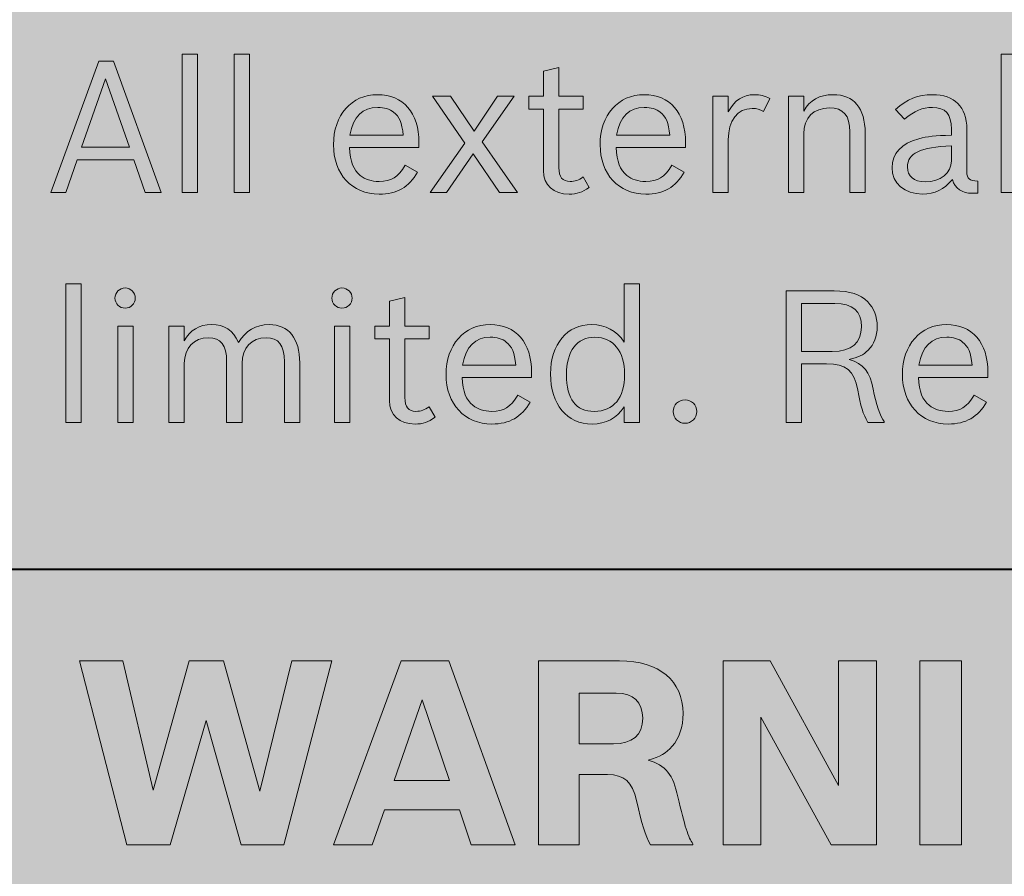
# Model space of a CAD drawing. Units: inches. Extents: x -2.8 to 7.8, y -2 to 7.
# Drawn here: x 0.2 to 0.8, y 3.5 to 4 of the extents above; entities that cross this region are included whole.
import ezdxf

# ---------------------------------------------------------------- set-up
doc = ezdxf.new("R2010")
doc.units = ezdxf.units.IN
doc.header["$MEASUREMENT"] = 0
doc.layers.add('Layer 1', color=7, linetype='Continuous')

# ---------------------------------------------------------------- blocks, each defined once
blk = doc.blocks.new('block 1920')
at = {"layer": 'Layer 1', "true_color": 0xffffff}
h = blk.add_hatch(color=7, dxfattribs=at)
h.dxf.hatch_style = 2
h.paths.add_polyline_path([(0.28419, 3.97327), (0.29338, 3.97327), (0.29338, 3.89029), (0.28419, 3.89029)])
h = blk.add_hatch(color=7, dxfattribs=at)
h.dxf.hatch_style = 2
h.paths.add_polyline_path([(0.3152, 3.97327), (0.3244, 3.97327), (0.3244, 3.89029), (0.3152, 3.89029)])
h = blk.add_hatch(color=7, dxfattribs=at)
h.dxf.hatch_style = 2
h.paths.add_polyline_path([(0.77475, 3.97327), (0.78394, 3.97327), (0.78394, 3.89029), (0.77475, 3.89029)])
h = blk.add_hatch(color=7, dxfattribs=at)
h.dxf.hatch_style = 2
h.paths.add_polyline_path([(0.21452, 3.89029), (0.20554, 3.89029), (0.23425, 3.96908), (0.24311, 3.96908), (0.27148, 3.89029), (0.26206, 3.89029), (0.25519, 3.9099), (0.22128, 3.9099)])
h.paths.add_polyline_path([(0.25254, 3.91751), (0.23823, 3.95851), (0.22394, 3.91751)])
h = blk.add_hatch(color=7, dxfattribs=at)
h.dxf.hatch_style = 2
edge = h.paths.add_edge_path()
edge.add_spline(control_points=[(0.49175, 3.94793), (0.49175, 3.94793), (0.50062, 3.94793), (0.50062, 3.94793), (0.50062, 3.94793), (0.50062, 3.96291), (0.50062, 3.96291), (0.50062, 3.96291), (0.50981, 3.96512), (0.50981, 3.96512), (0.50981, 3.96512), (0.50981, 3.94793), (0.50981, 3.94793), (0.50981, 3.94793), (0.52445, 3.94793), (0.52445, 3.94793), (0.52445, 3.94793), (0.52445, 3.94032), (0.52445, 3.94032), (0.52445, 3.94032), (0.50981, 3.94032), (0.50981, 3.94032), (0.50981, 3.94032), (0.50981, 3.90517), (0.50981, 3.90517), (0.50981, 3.89955), (0.51192, 3.8969), (0.51647, 3.8969), (0.51946, 3.8969), (0.52167, 3.89767), (0.52433, 3.89965), (0.52433, 3.89965), (0.52788, 3.89337), (0.52788, 3.89337), (0.524, 3.8904), (0.52068, 3.8893), (0.51591, 3.8893), (0.50649, 3.8893), (0.50062, 3.8947), (0.50062, 3.9034), (0.50062, 3.9034), (0.50062, 3.94032), (0.50062, 3.94032), (0.50062, 3.94032), (0.49175, 3.94032), (0.49175, 3.94032), (0.49175, 3.94032), (0.49175, 3.94793), (0.49175, 3.94793)], knot_values=[0, 0, 0, 0, 1, 1, 1, 2, 2, 2, 3, 3, 3, 4, 4, 4, 5, 5, 5, 6, 6, 6, 7, 7, 7, 8, 8, 8, 9, 9, 9, 10, 10, 10, 11, 11, 11, 12, 12, 12, 13, 13, 13, 14, 14, 14, 15, 15, 15, 16, 16, 16, 16], degree=3, periodic=1)
h = blk.add_hatch(color=7, dxfattribs=at)
h.dxf.hatch_style = 2
edge = h.paths.add_edge_path()
edge.add_spline(control_points=[(0.4251, 3.90241), (0.42, 3.89348), (0.41269, 3.8893), (0.40216, 3.8893), (0.38586, 3.8893), (0.37478, 3.90131), (0.37478, 3.91894), (0.37478, 3.93668), (0.38553, 3.94892), (0.40116, 3.94892), (0.41657, 3.94892), (0.42599, 3.93811), (0.42599, 3.92026), (0.42599, 3.92026), (0.42599, 3.91729), (0.42599, 3.91729), (0.42599, 3.91729), (0.38431, 3.91729), (0.38431, 3.91729), (0.38487, 3.90847), (0.38664, 3.90395), (0.39086, 3.90054), (0.39374, 3.89811), (0.3975, 3.8969), (0.40216, 3.8969), (0.40936, 3.8969), (0.41347, 3.89944), (0.41768, 3.9066), (0.41768, 3.9066), (0.4251, 3.90241), (0.4251, 3.90241)], knot_values=[0, 0, 0, 0, 1, 1, 1, 2, 2, 2, 3, 3, 3, 4, 4, 4, 5, 5, 5, 6, 6, 6, 7, 7, 7, 8, 8, 8, 9, 9, 9, 10, 10, 10, 10], degree=3, periodic=1)
edge = h.paths.add_edge_path()
edge.add_spline(control_points=[(0.41657, 3.92467), (0.41579, 3.93217), (0.41424, 3.9358), (0.41081, 3.93845), (0.40847, 3.94032), (0.40515, 3.94131), (0.40127, 3.94131), (0.39208, 3.94131), (0.38675, 3.93592), (0.38464, 3.92467), (0.38464, 3.92467), (0.41657, 3.92467), (0.41657, 3.92467)], knot_values=[0, 0, 0, 0, 1, 1, 1, 2, 2, 2, 3, 3, 3, 4, 4, 4, 4], degree=3, periodic=1)
h = blk.add_hatch(color=7, dxfattribs=at)
h.dxf.hatch_style = 2
h.paths.add_polyline_path([(0.45344, 3.91993), (0.43404, 3.94793), (0.44479, 3.94793), (0.45898, 3.92698), (0.47306, 3.94793), (0.48303, 3.94793), (0.46385, 3.9206), (0.48503, 3.89029), (0.47416, 3.89029), (0.45854, 3.91354), (0.44257, 3.89029), (0.43271, 3.89029)])
h = blk.add_hatch(color=7, dxfattribs=at)
h.dxf.hatch_style = 2
edge = h.paths.add_edge_path()
edge.add_spline(control_points=[(0.58483, 3.90241), (0.57973, 3.89348), (0.57241, 3.8893), (0.56188, 3.8893), (0.54559, 3.8893), (0.53451, 3.90131), (0.53451, 3.91894), (0.53451, 3.93668), (0.54525, 3.94892), (0.56089, 3.94892), (0.57629, 3.94892), (0.58571, 3.93811), (0.58571, 3.92026), (0.58571, 3.92026), (0.58571, 3.91729), (0.58571, 3.91729), (0.58571, 3.91729), (0.54403, 3.91729), (0.54403, 3.91729), (0.54459, 3.90847), (0.54637, 3.90395), (0.55058, 3.90054), (0.55346, 3.89811), (0.55722, 3.8969), (0.56188, 3.8969), (0.56909, 3.8969), (0.57319, 3.89944), (0.5774, 3.9066), (0.5774, 3.9066), (0.58483, 3.90241), (0.58483, 3.90241)], knot_values=[0, 0, 0, 0, 1, 1, 1, 2, 2, 2, 3, 3, 3, 4, 4, 4, 5, 5, 5, 6, 6, 6, 7, 7, 7, 8, 8, 8, 9, 9, 9, 10, 10, 10, 10], degree=3, periodic=1)
edge = h.paths.add_edge_path()
edge.add_spline(control_points=[(0.57629, 3.92467), (0.57551, 3.93217), (0.57396, 3.9358), (0.57053, 3.93845), (0.5682, 3.94032), (0.56487, 3.94131), (0.56099, 3.94131), (0.5518, 3.94131), (0.54648, 3.93592), (0.54437, 3.92467), (0.54437, 3.92467), (0.57629, 3.92467), (0.57629, 3.92467)], knot_values=[0, 0, 0, 0, 1, 1, 1, 2, 2, 2, 3, 3, 3, 4, 4, 4, 4], degree=3, periodic=1)
h = blk.add_hatch(color=7, dxfattribs=at)
h.dxf.hatch_style = 2
edge = h.paths.add_edge_path()
edge.add_spline(control_points=[(0.60207, 3.94793), (0.60207, 3.94793), (0.61127, 3.94793), (0.61127, 3.94793), (0.61127, 3.94793), (0.61127, 3.93867), (0.61127, 3.93867), (0.61504, 3.94561), (0.62003, 3.94892), (0.62679, 3.94892), (0.63034, 3.94892), (0.6331, 3.94826), (0.63621, 3.9466), (0.63621, 3.9466), (0.63244, 3.93889), (0.63244, 3.93889), (0.62989, 3.94021), (0.62834, 3.94065), (0.62568, 3.94065), (0.6167, 3.94065), (0.61127, 3.93349), (0.61127, 3.92192), (0.61127, 3.92192), (0.61127, 3.89029), (0.61127, 3.89029), (0.61127, 3.89029), (0.60207, 3.89029), (0.60207, 3.89029), (0.60207, 3.89029), (0.60207, 3.94793), (0.60207, 3.94793)], knot_values=[0, 0, 0, 0, 1, 1, 1, 2, 2, 2, 3, 3, 3, 4, 4, 4, 5, 5, 5, 6, 6, 6, 7, 7, 7, 8, 8, 8, 9, 9, 9, 10, 10, 10, 10], degree=3, periodic=1)
h = blk.add_hatch(color=7, dxfattribs=at)
h.dxf.hatch_style = 2
edge = h.paths.add_edge_path()
edge.add_spline(control_points=[(0.64726, 3.94793), (0.64726, 3.94793), (0.65646, 3.94793), (0.65646, 3.94793), (0.65646, 3.94793), (0.65646, 3.93911), (0.65646, 3.93911), (0.66001, 3.94561), (0.66588, 3.94892), (0.67408, 3.94892), (0.6865, 3.94892), (0.69326, 3.94087), (0.69326, 3.92599), (0.69326, 3.92599), (0.69326, 3.89029), (0.69326, 3.89029), (0.69326, 3.89029), (0.68406, 3.89029), (0.68406, 3.89029), (0.68406, 3.89029), (0.68406, 3.92665), (0.68406, 3.92665), (0.68406, 3.93657), (0.68028, 3.94098), (0.67175, 3.94098), (0.66244, 3.94098), (0.65646, 3.93492), (0.65646, 3.92555), (0.65646, 3.92555), (0.65646, 3.89029), (0.65646, 3.89029), (0.65646, 3.89029), (0.64726, 3.89029), (0.64726, 3.89029), (0.64726, 3.89029), (0.64726, 3.94793), (0.64726, 3.94793)], knot_values=[0, 0, 0, 0, 1, 1, 1, 2, 2, 2, 3, 3, 3, 4, 4, 4, 5, 5, 5, 6, 6, 6, 7, 7, 7, 8, 8, 8, 9, 9, 9, 10, 10, 10, 11, 11, 11, 12, 12, 12, 12], degree=3, periodic=1)
h = blk.add_hatch(color=7, dxfattribs=at)
h.dxf.hatch_style = 2
edge = h.paths.add_edge_path()
edge.add_spline(control_points=[(0.76071, 3.88996), (0.75949, 3.88985), (0.75838, 3.88985), (0.75749, 3.88985), (0.75129, 3.88985), (0.74729, 3.8926), (0.74552, 3.89811), (0.74042, 3.89205), (0.73488, 3.8893), (0.72768, 3.8893), (0.71693, 3.8893), (0.70939, 3.89591), (0.70939, 3.90517), (0.70939, 3.91365), (0.71504, 3.91971), (0.72535, 3.92247), (0.73078, 3.9239), (0.73499, 3.92434), (0.74497, 3.92467), (0.74497, 3.92467), (0.74497, 3.92831), (0.74497, 3.92831), (0.74497, 3.93723), (0.74142, 3.94131), (0.73355, 3.94131), (0.72746, 3.94131), (0.72291, 3.93933), (0.71693, 3.93415), (0.71693, 3.93415), (0.71149, 3.9401), (0.71149, 3.9401), (0.71848, 3.94638), (0.7248, 3.94892), (0.73355, 3.94892), (0.74685, 3.94892), (0.75417, 3.94164), (0.75417, 3.92831), (0.75417, 3.92831), (0.75417, 3.90263), (0.75417, 3.90263), (0.75417, 3.89856), (0.75572, 3.89723), (0.76071, 3.89712), (0.76071, 3.89712), (0.76071, 3.88996), (0.76071, 3.88996)], knot_values=[0, 0, 0, 0, 1, 1, 1, 2, 2, 2, 3, 3, 3, 4, 4, 4, 5, 5, 5, 6, 6, 6, 7, 7, 7, 8, 8, 8, 9, 9, 9, 10, 10, 10, 11, 11, 11, 12, 12, 12, 13, 13, 13, 14, 14, 14, 15, 15, 15, 15], degree=3, periodic=1)
edge = h.paths.add_edge_path()
edge.add_spline(control_points=[(0.74497, 3.91817), (0.72635, 3.91751), (0.71859, 3.91388), (0.71859, 3.90561), (0.71859, 3.89988), (0.72236, 3.89668), (0.72923, 3.89668), (0.73843, 3.89668), (0.74497, 3.90197), (0.74497, 3.90935), (0.74497, 3.90935), (0.74497, 3.91817), (0.74497, 3.91817)], knot_values=[0, 0, 0, 0, 1, 1, 1, 2, 2, 2, 3, 3, 3, 4, 4, 4, 4], degree=3, periodic=1)
h = blk.add_hatch(color=7, dxfattribs=at)
h.dxf.hatch_style = 2
h.paths.add_polyline_path([(0.21452, 3.83553), (0.22371, 3.83553), (0.22371, 3.75255), (0.21452, 3.75255)])
h = blk.add_hatch(color=7, dxfattribs=at)
h.dxf.hatch_style = 2
edge = h.paths.add_edge_path()
edge.add_spline(control_points=[(0.54883, 3.7618), (0.54451, 3.75508), (0.53797, 3.75156), (0.52966, 3.75156), (0.51458, 3.75156), (0.50483, 3.76335), (0.50483, 3.78164), (0.50483, 3.7995), (0.51469, 3.81117), (0.52955, 3.81117), (0.53775, 3.81117), (0.5444, 3.80754), (0.54883, 3.8007), (0.54883, 3.8007), (0.54883, 3.83553), (0.54883, 3.83553), (0.54883, 3.83553), (0.55803, 3.83553), (0.55803, 3.83553), (0.55803, 3.83553), (0.55803, 3.75255), (0.55803, 3.75255), (0.55803, 3.75255), (0.54883, 3.75255), (0.54883, 3.75255), (0.54883, 3.75255), (0.54883, 3.7618), (0.54883, 3.7618)], knot_values=[0, 0, 0, 0, 1, 1, 1, 2, 2, 2, 3, 3, 3, 4, 4, 4, 5, 5, 5, 6, 6, 6, 7, 7, 7, 8, 8, 8, 9, 9, 9, 9], degree=3, periodic=1)
edge = h.paths.add_edge_path()
edge.add_spline(control_points=[(0.51436, 3.78109), (0.51436, 3.76654), (0.5199, 3.75916), (0.53099, 3.75916), (0.54262, 3.75916), (0.54916, 3.7672), (0.54916, 3.78131), (0.54916, 3.79509), (0.5424, 3.80357), (0.53132, 3.80357), (0.52045, 3.80357), (0.51436, 3.79541), (0.51436, 3.78109)], knot_values=[0, 0, 0, 0, 1, 1, 1, 2, 2, 2, 3, 3, 3, 4, 4, 4, 4], degree=3, periodic=1)
h = blk.add_hatch(color=7, dxfattribs=at)
h.dxf.hatch_style = 2
edge = h.paths.add_edge_path()
edge.add_spline(control_points=[(0.25606, 3.82704), (0.25606, 3.82373), (0.25329, 3.82098), (0.24996, 3.82098), (0.24664, 3.82098), (0.24387, 3.82373), (0.24387, 3.82704), (0.24387, 3.83035), (0.24664, 3.83311), (0.24996, 3.83311), (0.25329, 3.83311), (0.25606, 3.83035), (0.25606, 3.82704)], knot_values=[0, 0, 0, 0, 1, 1, 1, 2, 2, 2, 3, 3, 3, 4, 4, 4, 4], degree=3, periodic=1)
h.paths.add_polyline_path([(0.24553, 3.81018), (0.25473, 3.81018), (0.25473, 3.75255), (0.24553, 3.75255)])
h = blk.add_hatch(color=7, dxfattribs=at)
h.dxf.hatch_style = 2
edge = h.paths.add_edge_path()
edge.add_spline(control_points=[(0.38599, 3.82704), (0.38599, 3.82373), (0.38322, 3.82098), (0.37989, 3.82098), (0.37657, 3.82098), (0.3738, 3.82373), (0.3738, 3.82704), (0.3738, 3.83035), (0.37657, 3.83311), (0.37989, 3.83311), (0.38322, 3.83311), (0.38599, 3.83035), (0.38599, 3.82704)], knot_values=[0, 0, 0, 0, 1, 1, 1, 2, 2, 2, 3, 3, 3, 4, 4, 4, 4], degree=3, periodic=1)
h.paths.add_polyline_path([(0.37546, 3.81018), (0.38466, 3.81018), (0.38466, 3.75255), (0.37546, 3.75255)])
h = blk.add_hatch(color=7, dxfattribs=at)
h.dxf.hatch_style = 2
edge = h.paths.add_edge_path()
edge.add_spline(control_points=[(0.64594, 3.83134), (0.64594, 3.83134), (0.67476, 3.83134), (0.67476, 3.83134), (0.68429, 3.83134), (0.69028, 3.82936), (0.69482, 3.82473), (0.69859, 3.82098), (0.70047, 3.81602), (0.70047, 3.80996), (0.70047, 3.80401), (0.6987, 3.79927), (0.69504, 3.79574), (0.69205, 3.79288), (0.68928, 3.79156), (0.68363, 3.79023), (0.69238, 3.78759), (0.69615, 3.78296), (0.69804, 3.77238), (0.69959, 3.76423), (0.70258, 3.75552), (0.70458, 3.75309), (0.70458, 3.75309), (0.70458, 3.75255), (0.70458, 3.75255), (0.70458, 3.75255), (0.69493, 3.75255), (0.69493, 3.75255), (0.69205, 3.7575), (0.6905, 3.76247), (0.68884, 3.77194), (0.68662, 3.78363), (0.68174, 3.7877), (0.67021, 3.7877), (0.67021, 3.7877), (0.65515, 3.7877), (0.65515, 3.7877), (0.65515, 3.7877), (0.65515, 3.75255), (0.65515, 3.75255), (0.65515, 3.75255), (0.64594, 3.75255), (0.64594, 3.75255), (0.64594, 3.75255), (0.64594, 3.83134), (0.64594, 3.83134)], knot_values=[0, 0, 0, 0, 1, 1, 1, 2, 2, 2, 3, 3, 3, 4, 4, 4, 5, 5, 5, 6, 6, 6, 7, 7, 7, 8, 8, 8, 9, 9, 9, 10, 10, 10, 11, 11, 11, 12, 12, 12, 13, 13, 13, 14, 14, 14, 15, 15, 15, 15], degree=3, periodic=1)
edge = h.paths.add_edge_path()
edge.add_spline(control_points=[(0.67354, 3.79509), (0.68518, 3.79509), (0.69105, 3.80004), (0.69105, 3.80985), (0.69105, 3.81932), (0.68595, 3.82373), (0.67509, 3.82373), (0.67509, 3.82373), (0.65515, 3.82373), (0.65515, 3.82373), (0.65515, 3.82373), (0.65515, 3.79509), (0.65515, 3.79509), (0.65515, 3.79509), (0.67354, 3.79509), (0.67354, 3.79509)], knot_values=[0, 0, 0, 0, 1, 1, 1, 2, 2, 2, 3, 3, 3, 4, 4, 4, 5, 5, 5, 5], degree=3, periodic=1)
h = blk.add_hatch(color=7, dxfattribs=at)
h.dxf.hatch_style = 2
edge = h.paths.add_edge_path()
edge.add_spline(control_points=[(0.39949, 3.81018), (0.39949, 3.81018), (0.40836, 3.81018), (0.40836, 3.81018), (0.40836, 3.81018), (0.40836, 3.82517), (0.40836, 3.82517), (0.40836, 3.82517), (0.41756, 3.82737), (0.41756, 3.82737), (0.41756, 3.82737), (0.41756, 3.81018), (0.41756, 3.81018), (0.41756, 3.81018), (0.43219, 3.81018), (0.43219, 3.81018), (0.43219, 3.81018), (0.43219, 3.80257), (0.43219, 3.80257), (0.43219, 3.80257), (0.41756, 3.80257), (0.41756, 3.80257), (0.41756, 3.80257), (0.41756, 3.76742), (0.41756, 3.76742), (0.41756, 3.7618), (0.41966, 3.75916), (0.42421, 3.75916), (0.4272, 3.75916), (0.42942, 3.75993), (0.43207, 3.76191), (0.43207, 3.76191), (0.43562, 3.75563), (0.43562, 3.75563), (0.43174, 3.75265), (0.42842, 3.75156), (0.42365, 3.75156), (0.41423, 3.75156), (0.40836, 3.75695), (0.40836, 3.76566), (0.40836, 3.76566), (0.40836, 3.80257), (0.40836, 3.80257), (0.40836, 3.80257), (0.39949, 3.80257), (0.39949, 3.80257), (0.39949, 3.80257), (0.39949, 3.81018), (0.39949, 3.81018)], knot_values=[0, 0, 0, 0, 1, 1, 1, 2, 2, 2, 3, 3, 3, 4, 4, 4, 5, 5, 5, 6, 6, 6, 7, 7, 7, 8, 8, 8, 9, 9, 9, 10, 10, 10, 11, 11, 11, 12, 12, 12, 13, 13, 13, 14, 14, 14, 15, 15, 15, 16, 16, 16, 16], degree=3, periodic=1)
h = blk.add_hatch(color=7, dxfattribs=at)
h.dxf.hatch_style = 2
edge = h.paths.add_edge_path()
edge.add_spline(control_points=[(0.28541, 3.80137), (0.28896, 3.80786), (0.29439, 3.81117), (0.3017, 3.81117), (0.30957, 3.81117), (0.31467, 3.80776), (0.31788, 3.80038), (0.3221, 3.80754), (0.32819, 3.81117), (0.33628, 3.81117), (0.34792, 3.81117), (0.35457, 3.8028), (0.35457, 3.78825), (0.35457, 3.78825), (0.35457, 3.75255), (0.35457, 3.75255), (0.35457, 3.75255), (0.34538, 3.75255), (0.34538, 3.75255), (0.34538, 3.75255), (0.34538, 3.78892), (0.34538, 3.78892), (0.34538, 3.79883), (0.34194, 3.80324), (0.3344, 3.80324), (0.32576, 3.80324), (0.31999, 3.79707), (0.31999, 3.78781), (0.31999, 3.78781), (0.31999, 3.75255), (0.31999, 3.75255), (0.31999, 3.75255), (0.31079, 3.75255), (0.31079, 3.75255), (0.31079, 3.75255), (0.31079, 3.78892), (0.31079, 3.78892), (0.31079, 3.79883), (0.30736, 3.80324), (0.29982, 3.80324), (0.29117, 3.80324), (0.28541, 3.79707), (0.28541, 3.78781), (0.28541, 3.78781), (0.28541, 3.75255), (0.28541, 3.75255), (0.28541, 3.75255), (0.27621, 3.75255), (0.27621, 3.75255), (0.27621, 3.75255), (0.27621, 3.81018), (0.27621, 3.81018), (0.27621, 3.81018), (0.28541, 3.81018), (0.28541, 3.81018), (0.28541, 3.81018), (0.28541, 3.80137), (0.28541, 3.80137)], knot_values=[0, 0, 0, 0, 1, 1, 1, 2, 2, 2, 3, 3, 3, 4, 4, 4, 5, 5, 5, 6, 6, 6, 7, 7, 7, 8, 8, 8, 9, 9, 9, 10, 10, 10, 11, 11, 11, 12, 12, 12, 13, 13, 13, 14, 14, 14, 15, 15, 15, 16, 16, 16, 17, 17, 17, 18, 18, 18, 19, 19, 19, 19], degree=3, periodic=1)
h = blk.add_hatch(color=7, dxfattribs=at)
h.dxf.hatch_style = 2
edge = h.paths.add_edge_path()
edge.add_spline(control_points=[(0.49257, 3.76466), (0.48747, 3.75574), (0.48015, 3.75156), (0.46963, 3.75156), (0.45333, 3.75156), (0.44225, 3.76357), (0.44225, 3.7812), (0.44225, 3.79894), (0.453, 3.81117), (0.46863, 3.81117), (0.48404, 3.81117), (0.49346, 3.80038), (0.49346, 3.78252), (0.49346, 3.78252), (0.49346, 3.77954), (0.49346, 3.77954), (0.49346, 3.77954), (0.45178, 3.77954), (0.45178, 3.77954), (0.45233, 3.77073), (0.45411, 3.76621), (0.45832, 3.76279), (0.4612, 3.76037), (0.46497, 3.75916), (0.46963, 3.75916), (0.47683, 3.75916), (0.48093, 3.76169), (0.48514, 3.76886), (0.48514, 3.76886), (0.49257, 3.76466), (0.49257, 3.76466)], knot_values=[0, 0, 0, 0, 1, 1, 1, 2, 2, 2, 3, 3, 3, 4, 4, 4, 5, 5, 5, 6, 6, 6, 7, 7, 7, 8, 8, 8, 9, 9, 9, 10, 10, 10, 10], degree=3, periodic=1)
edge = h.paths.add_edge_path()
edge.add_spline(control_points=[(0.48404, 3.78693), (0.48326, 3.79442), (0.4817, 3.79806), (0.47827, 3.8007), (0.47594, 3.80257), (0.47262, 3.80357), (0.46874, 3.80357), (0.45954, 3.80357), (0.45422, 3.79817), (0.45211, 3.78693), (0.45211, 3.78693), (0.48404, 3.78693), (0.48404, 3.78693)], knot_values=[0, 0, 0, 0, 1, 1, 1, 2, 2, 2, 3, 3, 3, 4, 4, 4, 4], degree=3, periodic=1)
h = blk.add_hatch(color=7, dxfattribs=at)
h.dxf.hatch_style = 2
edge = h.paths.add_edge_path()
edge.add_spline(control_points=[(0.76593, 3.76466), (0.76083, 3.75574), (0.75351, 3.75156), (0.74299, 3.75156), (0.72669, 3.75156), (0.71561, 3.76357), (0.71561, 3.7812), (0.71561, 3.79894), (0.72636, 3.81117), (0.74199, 3.81117), (0.75739, 3.81117), (0.76682, 3.80038), (0.76682, 3.78252), (0.76682, 3.78252), (0.76682, 3.77954), (0.76682, 3.77954), (0.76682, 3.77954), (0.72514, 3.77954), (0.72514, 3.77954), (0.72569, 3.77073), (0.72747, 3.76621), (0.73168, 3.76279), (0.73457, 3.76037), (0.73833, 3.75916), (0.74299, 3.75916), (0.75019, 3.75916), (0.75429, 3.76169), (0.7585, 3.76886), (0.7585, 3.76886), (0.76593, 3.76466), (0.76593, 3.76466)], knot_values=[0, 0, 0, 0, 1, 1, 1, 2, 2, 2, 3, 3, 3, 4, 4, 4, 5, 5, 5, 6, 6, 6, 7, 7, 7, 8, 8, 8, 9, 9, 9, 10, 10, 10, 10], degree=3, periodic=1)
edge = h.paths.add_edge_path()
edge.add_spline(control_points=[(0.75739, 3.78693), (0.75662, 3.79442), (0.75507, 3.79806), (0.75163, 3.8007), (0.7493, 3.80257), (0.74598, 3.80357), (0.7421, 3.80357), (0.7329, 3.80357), (0.72758, 3.79817), (0.72548, 3.78693), (0.72548, 3.78693), (0.75739, 3.78693), (0.75739, 3.78693)], knot_values=[0, 0, 0, 0, 1, 1, 1, 2, 2, 2, 3, 3, 3, 4, 4, 4, 4], degree=3, periodic=1)
h = blk.add_hatch(color=7, dxfattribs=at)
h.dxf.hatch_style = 2
edge = h.paths.add_edge_path()
edge.add_spline(control_points=[(0.59246, 3.75905), (0.59246, 3.75519), (0.58924, 3.752), (0.58536, 3.752), (0.58137, 3.752), (0.57827, 3.75508), (0.57827, 3.75905), (0.57827, 3.76302), (0.58137, 3.7661), (0.58536, 3.7661), (0.58924, 3.7661), (0.59246, 3.7629), (0.59246, 3.75905)], knot_values=[0, 0, 0, 0, 1, 1, 1, 2, 2, 2, 3, 3, 3, 4, 4, 4, 4], degree=3, periodic=1)
at = {"layer": 'Layer 1', "lineweight": 0}
for points in [[(0.28419, 3.97327), (0.29338, 3.97327), (0.29338, 3.89029), (0.28419, 3.89029), (0.28419, 3.97327)], [(0.3152, 3.97327), (0.3244, 3.97327), (0.3244, 3.89029), (0.3152, 3.89029), (0.3152, 3.97327)], [(0.77475, 3.97327), (0.78394, 3.97327), (0.78394, 3.89029), (0.77475, 3.89029), (0.77475, 3.97327)], [(0.21452, 3.89029), (0.20554, 3.89029), (0.23425, 3.96908), (0.24311, 3.96908), (0.27148, 3.89029), (0.26206, 3.89029), (0.25519, 3.9099), (0.22128, 3.9099), (0.21452, 3.89029)], [(0.25254, 3.91751), (0.23823, 3.95851), (0.22394, 3.91751), (0.25254, 3.91751)], [(0.45344, 3.91993), (0.43404, 3.94793), (0.44479, 3.94793), (0.45898, 3.92698), (0.47306, 3.94793), (0.48303, 3.94793), (0.46385, 3.9206), (0.48503, 3.89029), (0.47416, 3.89029), (0.45854, 3.91354), (0.44257, 3.89029), (0.43271, 3.89029), (0.45344, 3.91993)], [(0.21452, 3.83553), (0.22371, 3.83553), (0.22371, 3.75255), (0.21452, 3.75255), (0.21452, 3.83553)], [(0.24553, 3.81018), (0.25473, 3.81018), (0.25473, 3.75255), (0.24553, 3.75255), (0.24553, 3.81018)], [(0.37546, 3.81018), (0.38466, 3.81018), (0.38466, 3.75255), (0.37546, 3.75255), (0.37546, 3.81018)]]:
    blk.add_lwpolyline(points, dxfattribs=at)
for points, knots in [([(0.49175, 3.94793), (0.49175, 3.94793), (0.50062, 3.94793), (0.50062, 3.94793), (0.50062, 3.94793), (0.50062, 3.96291), (0.50062, 3.96291), (0.50062, 3.96291), (0.50981, 3.96512), (0.50981, 3.96512), (0.50981, 3.96512), (0.50981, 3.94793), (0.50981, 3.94793), (0.50981, 3.94793), (0.52445, 3.94793), (0.52445, 3.94793), (0.52445, 3.94793), (0.52445, 3.94032), (0.52445, 3.94032), (0.52445, 3.94032), (0.50981, 3.94032), (0.50981, 3.94032), (0.50981, 3.94032), (0.50981, 3.90517), (0.50981, 3.90517), (0.50981, 3.89955), (0.51192, 3.8969), (0.51647, 3.8969), (0.51946, 3.8969), (0.52167, 3.89767), (0.52433, 3.89965), (0.52433, 3.89965), (0.52788, 3.89337), (0.52788, 3.89337), (0.524, 3.8904), (0.52068, 3.8893), (0.51591, 3.8893), (0.50649, 3.8893), (0.50062, 3.8947), (0.50062, 3.9034), (0.50062, 3.9034), (0.50062, 3.94032), (0.50062, 3.94032), (0.50062, 3.94032), (0.49175, 3.94032), (0.49175, 3.94032), (0.49175, 3.94032), (0.49175, 3.94793), (0.49175, 3.94793)], [0, 0, 0, 0, 1, 1, 1, 2, 2, 2, 3, 3, 3, 4, 4, 4, 5, 5, 5, 6, 6, 6, 7, 7, 7, 8, 8, 8, 9, 9, 9, 10, 10, 10, 11, 11, 11, 12, 12, 12, 13, 13, 13, 14, 14, 14, 15, 15, 15, 16, 16, 16, 16]), ([(0.4251, 3.90241), (0.42, 3.89348), (0.41269, 3.8893), (0.40216, 3.8893), (0.38586, 3.8893), (0.37478, 3.90131), (0.37478, 3.91894), (0.37478, 3.93668), (0.38553, 3.94892), (0.40116, 3.94892), (0.41657, 3.94892), (0.42599, 3.93811), (0.42599, 3.92026), (0.42599, 3.92026), (0.42599, 3.91729), (0.42599, 3.91729), (0.42599, 3.91729), (0.38431, 3.91729), (0.38431, 3.91729), (0.38487, 3.90847), (0.38664, 3.90395), (0.39086, 3.90054), (0.39374, 3.89811), (0.3975, 3.8969), (0.40216, 3.8969), (0.40936, 3.8969), (0.41347, 3.89944), (0.41768, 3.9066), (0.41768, 3.9066), (0.4251, 3.90241), (0.4251, 3.90241)], [0, 0, 0, 0, 1, 1, 1, 2, 2, 2, 3, 3, 3, 4, 4, 4, 5, 5, 5, 6, 6, 6, 7, 7, 7, 8, 8, 8, 9, 9, 9, 10, 10, 10, 10]), ([(0.58483, 3.90241), (0.57973, 3.89348), (0.57241, 3.8893), (0.56188, 3.8893), (0.54559, 3.8893), (0.53451, 3.90131), (0.53451, 3.91894), (0.53451, 3.93668), (0.54525, 3.94892), (0.56089, 3.94892), (0.57629, 3.94892), (0.58571, 3.93811), (0.58571, 3.92026), (0.58571, 3.92026), (0.58571, 3.91729), (0.58571, 3.91729), (0.58571, 3.91729), (0.54403, 3.91729), (0.54403, 3.91729), (0.54459, 3.90847), (0.54637, 3.90395), (0.55058, 3.90054), (0.55346, 3.89811), (0.55722, 3.8969), (0.56188, 3.8969), (0.56909, 3.8969), (0.57319, 3.89944), (0.5774, 3.9066), (0.5774, 3.9066), (0.58483, 3.90241), (0.58483, 3.90241)], [0, 0, 0, 0, 1, 1, 1, 2, 2, 2, 3, 3, 3, 4, 4, 4, 5, 5, 5, 6, 6, 6, 7, 7, 7, 8, 8, 8, 9, 9, 9, 10, 10, 10, 10]), ([(0.60207, 3.94793), (0.60207, 3.94793), (0.61127, 3.94793), (0.61127, 3.94793), (0.61127, 3.94793), (0.61127, 3.93867), (0.61127, 3.93867), (0.61504, 3.94561), (0.62003, 3.94892), (0.62679, 3.94892), (0.63034, 3.94892), (0.6331, 3.94826), (0.63621, 3.9466), (0.63621, 3.9466), (0.63244, 3.93889), (0.63244, 3.93889), (0.62989, 3.94021), (0.62834, 3.94065), (0.62568, 3.94065), (0.6167, 3.94065), (0.61127, 3.93349), (0.61127, 3.92192), (0.61127, 3.92192), (0.61127, 3.89029), (0.61127, 3.89029), (0.61127, 3.89029), (0.60207, 3.89029), (0.60207, 3.89029), (0.60207, 3.89029), (0.60207, 3.94793), (0.60207, 3.94793)], [0, 0, 0, 0, 1, 1, 1, 2, 2, 2, 3, 3, 3, 4, 4, 4, 5, 5, 5, 6, 6, 6, 7, 7, 7, 8, 8, 8, 9, 9, 9, 10, 10, 10, 10]), ([(0.64726, 3.94793), (0.64726, 3.94793), (0.65646, 3.94793), (0.65646, 3.94793), (0.65646, 3.94793), (0.65646, 3.93911), (0.65646, 3.93911), (0.66001, 3.94561), (0.66588, 3.94892), (0.67408, 3.94892), (0.6865, 3.94892), (0.69326, 3.94087), (0.69326, 3.92599), (0.69326, 3.92599), (0.69326, 3.89029), (0.69326, 3.89029), (0.69326, 3.89029), (0.68406, 3.89029), (0.68406, 3.89029), (0.68406, 3.89029), (0.68406, 3.92665), (0.68406, 3.92665), (0.68406, 3.93657), (0.68028, 3.94098), (0.67175, 3.94098), (0.66244, 3.94098), (0.65646, 3.93492), (0.65646, 3.92555), (0.65646, 3.92555), (0.65646, 3.89029), (0.65646, 3.89029), (0.65646, 3.89029), (0.64726, 3.89029), (0.64726, 3.89029), (0.64726, 3.89029), (0.64726, 3.94793), (0.64726, 3.94793)], [0, 0, 0, 0, 1, 1, 1, 2, 2, 2, 3, 3, 3, 4, 4, 4, 5, 5, 5, 6, 6, 6, 7, 7, 7, 8, 8, 8, 9, 9, 9, 10, 10, 10, 11, 11, 11, 12, 12, 12, 12]), ([(0.76071, 3.88996), (0.75949, 3.88985), (0.75838, 3.88985), (0.75749, 3.88985), (0.75129, 3.88985), (0.74729, 3.8926), (0.74552, 3.89811), (0.74042, 3.89205), (0.73488, 3.8893), (0.72768, 3.8893), (0.71693, 3.8893), (0.70939, 3.89591), (0.70939, 3.90517), (0.70939, 3.91365), (0.71504, 3.91971), (0.72535, 3.92247), (0.73078, 3.9239), (0.73499, 3.92434), (0.74497, 3.92467), (0.74497, 3.92467), (0.74497, 3.92831), (0.74497, 3.92831), (0.74497, 3.93723), (0.74142, 3.94131), (0.73355, 3.94131), (0.72746, 3.94131), (0.72291, 3.93933), (0.71693, 3.93415), (0.71693, 3.93415), (0.71149, 3.9401), (0.71149, 3.9401), (0.71848, 3.94638), (0.7248, 3.94892), (0.73355, 3.94892), (0.74685, 3.94892), (0.75417, 3.94164), (0.75417, 3.92831), (0.75417, 3.92831), (0.75417, 3.90263), (0.75417, 3.90263), (0.75417, 3.89856), (0.75572, 3.89723), (0.76071, 3.89712), (0.76071, 3.89712), (0.76071, 3.88996), (0.76071, 3.88996)], [0, 0, 0, 0, 1, 1, 1, 2, 2, 2, 3, 3, 3, 4, 4, 4, 5, 5, 5, 6, 6, 6, 7, 7, 7, 8, 8, 8, 9, 9, 9, 10, 10, 10, 11, 11, 11, 12, 12, 12, 13, 13, 13, 14, 14, 14, 15, 15, 15, 15]), ([(0.41657, 3.92467), (0.41579, 3.93217), (0.41424, 3.9358), (0.41081, 3.93845), (0.40847, 3.94032), (0.40515, 3.94131), (0.40127, 3.94131), (0.39208, 3.94131), (0.38675, 3.93592), (0.38464, 3.92467), (0.38464, 3.92467), (0.41657, 3.92467), (0.41657, 3.92467)], [0, 0, 0, 0, 1, 1, 1, 2, 2, 2, 3, 3, 3, 4, 4, 4, 4]), ([(0.57629, 3.92467), (0.57551, 3.93217), (0.57396, 3.9358), (0.57053, 3.93845), (0.5682, 3.94032), (0.56487, 3.94131), (0.56099, 3.94131), (0.5518, 3.94131), (0.54648, 3.93592), (0.54437, 3.92467), (0.54437, 3.92467), (0.57629, 3.92467), (0.57629, 3.92467)], [0, 0, 0, 0, 1, 1, 1, 2, 2, 2, 3, 3, 3, 4, 4, 4, 4]), ([(0.74497, 3.91817), (0.72635, 3.91751), (0.71859, 3.91388), (0.71859, 3.90561), (0.71859, 3.89988), (0.72236, 3.89668), (0.72923, 3.89668), (0.73843, 3.89668), (0.74497, 3.90197), (0.74497, 3.90935), (0.74497, 3.90935), (0.74497, 3.91817), (0.74497, 3.91817)], [0, 0, 0, 0, 1, 1, 1, 2, 2, 2, 3, 3, 3, 4, 4, 4, 4]), ([(0.54883, 3.7618), (0.54451, 3.75508), (0.53797, 3.75156), (0.52966, 3.75156), (0.51458, 3.75156), (0.50483, 3.76335), (0.50483, 3.78164), (0.50483, 3.7995), (0.51469, 3.81117), (0.52955, 3.81117), (0.53775, 3.81117), (0.5444, 3.80754), (0.54883, 3.8007), (0.54883, 3.8007), (0.54883, 3.83553), (0.54883, 3.83553), (0.54883, 3.83553), (0.55803, 3.83553), (0.55803, 3.83553), (0.55803, 3.83553), (0.55803, 3.75255), (0.55803, 3.75255), (0.55803, 3.75255), (0.54883, 3.75255), (0.54883, 3.75255), (0.54883, 3.75255), (0.54883, 3.7618), (0.54883, 3.7618)], [0, 0, 0, 0, 1, 1, 1, 2, 2, 2, 3, 3, 3, 4, 4, 4, 5, 5, 5, 6, 6, 6, 7, 7, 7, 8, 8, 8, 9, 9, 9, 9]), ([(0.25606, 3.82704), (0.25606, 3.82373), (0.25329, 3.82098), (0.24996, 3.82098), (0.24664, 3.82098), (0.24387, 3.82373), (0.24387, 3.82704), (0.24387, 3.83035), (0.24664, 3.83311), (0.24996, 3.83311), (0.25329, 3.83311), (0.25606, 3.83035), (0.25606, 3.82704)], [0, 0, 0, 0, 1, 1, 1, 2, 2, 2, 3, 3, 3, 4, 4, 4, 4]), ([(0.38599, 3.82704), (0.38599, 3.82373), (0.38322, 3.82098), (0.37989, 3.82098), (0.37657, 3.82098), (0.3738, 3.82373), (0.3738, 3.82704), (0.3738, 3.83035), (0.37657, 3.83311), (0.37989, 3.83311), (0.38322, 3.83311), (0.38599, 3.83035), (0.38599, 3.82704)], [0, 0, 0, 0, 1, 1, 1, 2, 2, 2, 3, 3, 3, 4, 4, 4, 4]), ([(0.64594, 3.83134), (0.64594, 3.83134), (0.67476, 3.83134), (0.67476, 3.83134), (0.68429, 3.83134), (0.69028, 3.82936), (0.69482, 3.82473), (0.69859, 3.82098), (0.70047, 3.81602), (0.70047, 3.80996), (0.70047, 3.80401), (0.6987, 3.79927), (0.69504, 3.79574), (0.69205, 3.79288), (0.68928, 3.79156), (0.68363, 3.79023), (0.69238, 3.78759), (0.69615, 3.78296), (0.69804, 3.77238), (0.69959, 3.76423), (0.70258, 3.75552), (0.70458, 3.75309), (0.70458, 3.75309), (0.70458, 3.75255), (0.70458, 3.75255), (0.70458, 3.75255), (0.69493, 3.75255), (0.69493, 3.75255), (0.69205, 3.7575), (0.6905, 3.76247), (0.68884, 3.77194), (0.68662, 3.78363), (0.68174, 3.7877), (0.67021, 3.7877), (0.67021, 3.7877), (0.65515, 3.7877), (0.65515, 3.7877), (0.65515, 3.7877), (0.65515, 3.75255), (0.65515, 3.75255), (0.65515, 3.75255), (0.64594, 3.75255), (0.64594, 3.75255), (0.64594, 3.75255), (0.64594, 3.83134), (0.64594, 3.83134)], [0, 0, 0, 0, 1, 1, 1, 2, 2, 2, 3, 3, 3, 4, 4, 4, 5, 5, 5, 6, 6, 6, 7, 7, 7, 8, 8, 8, 9, 9, 9, 10, 10, 10, 11, 11, 11, 12, 12, 12, 13, 13, 13, 14, 14, 14, 15, 15, 15, 15]), ([(0.39949, 3.81018), (0.39949, 3.81018), (0.40836, 3.81018), (0.40836, 3.81018), (0.40836, 3.81018), (0.40836, 3.82517), (0.40836, 3.82517), (0.40836, 3.82517), (0.41756, 3.82737), (0.41756, 3.82737), (0.41756, 3.82737), (0.41756, 3.81018), (0.41756, 3.81018), (0.41756, 3.81018), (0.43219, 3.81018), (0.43219, 3.81018), (0.43219, 3.81018), (0.43219, 3.80257), (0.43219, 3.80257), (0.43219, 3.80257), (0.41756, 3.80257), (0.41756, 3.80257), (0.41756, 3.80257), (0.41756, 3.76742), (0.41756, 3.76742), (0.41756, 3.7618), (0.41966, 3.75916), (0.42421, 3.75916), (0.4272, 3.75916), (0.42942, 3.75993), (0.43207, 3.76191), (0.43207, 3.76191), (0.43562, 3.75563), (0.43562, 3.75563), (0.43174, 3.75265), (0.42842, 3.75156), (0.42365, 3.75156), (0.41423, 3.75156), (0.40836, 3.75695), (0.40836, 3.76566), (0.40836, 3.76566), (0.40836, 3.80257), (0.40836, 3.80257), (0.40836, 3.80257), (0.39949, 3.80257), (0.39949, 3.80257), (0.39949, 3.80257), (0.39949, 3.81018), (0.39949, 3.81018)], [0, 0, 0, 0, 1, 1, 1, 2, 2, 2, 3, 3, 3, 4, 4, 4, 5, 5, 5, 6, 6, 6, 7, 7, 7, 8, 8, 8, 9, 9, 9, 10, 10, 10, 11, 11, 11, 12, 12, 12, 13, 13, 13, 14, 14, 14, 15, 15, 15, 16, 16, 16, 16]), ([(0.67354, 3.79509), (0.68518, 3.79509), (0.69105, 3.80004), (0.69105, 3.80985), (0.69105, 3.81932), (0.68595, 3.82373), (0.67509, 3.82373), (0.67509, 3.82373), (0.65515, 3.82373), (0.65515, 3.82373), (0.65515, 3.82373), (0.65515, 3.79509), (0.65515, 3.79509), (0.65515, 3.79509), (0.67354, 3.79509), (0.67354, 3.79509)], [0, 0, 0, 0, 1, 1, 1, 2, 2, 2, 3, 3, 3, 4, 4, 4, 5, 5, 5, 5]), ([(0.28541, 3.80137), (0.28896, 3.80786), (0.29439, 3.81117), (0.3017, 3.81117), (0.30957, 3.81117), (0.31467, 3.80776), (0.31788, 3.80038), (0.3221, 3.80754), (0.32819, 3.81117), (0.33628, 3.81117), (0.34792, 3.81117), (0.35457, 3.8028), (0.35457, 3.78825), (0.35457, 3.78825), (0.35457, 3.75255), (0.35457, 3.75255), (0.35457, 3.75255), (0.34538, 3.75255), (0.34538, 3.75255), (0.34538, 3.75255), (0.34538, 3.78892), (0.34538, 3.78892), (0.34538, 3.79883), (0.34194, 3.80324), (0.3344, 3.80324), (0.32576, 3.80324), (0.31999, 3.79707), (0.31999, 3.78781), (0.31999, 3.78781), (0.31999, 3.75255), (0.31999, 3.75255), (0.31999, 3.75255), (0.31079, 3.75255), (0.31079, 3.75255), (0.31079, 3.75255), (0.31079, 3.78892), (0.31079, 3.78892), (0.31079, 3.79883), (0.30736, 3.80324), (0.29982, 3.80324), (0.29117, 3.80324), (0.28541, 3.79707), (0.28541, 3.78781), (0.28541, 3.78781), (0.28541, 3.75255), (0.28541, 3.75255), (0.28541, 3.75255), (0.27621, 3.75255), (0.27621, 3.75255), (0.27621, 3.75255), (0.27621, 3.81018), (0.27621, 3.81018), (0.27621, 3.81018), (0.28541, 3.81018), (0.28541, 3.81018), (0.28541, 3.81018), (0.28541, 3.80137), (0.28541, 3.80137)], [0, 0, 0, 0, 1, 1, 1, 2, 2, 2, 3, 3, 3, 4, 4, 4, 5, 5, 5, 6, 6, 6, 7, 7, 7, 8, 8, 8, 9, 9, 9, 10, 10, 10, 11, 11, 11, 12, 12, 12, 13, 13, 13, 14, 14, 14, 15, 15, 15, 16, 16, 16, 17, 17, 17, 18, 18, 18, 19, 19, 19, 19]), ([(0.49257, 3.76466), (0.48747, 3.75574), (0.48015, 3.75156), (0.46963, 3.75156), (0.45333, 3.75156), (0.44225, 3.76357), (0.44225, 3.7812), (0.44225, 3.79894), (0.453, 3.81117), (0.46863, 3.81117), (0.48404, 3.81117), (0.49346, 3.80038), (0.49346, 3.78252), (0.49346, 3.78252), (0.49346, 3.77954), (0.49346, 3.77954), (0.49346, 3.77954), (0.45178, 3.77954), (0.45178, 3.77954), (0.45233, 3.77073), (0.45411, 3.76621), (0.45832, 3.76279), (0.4612, 3.76037), (0.46497, 3.75916), (0.46963, 3.75916), (0.47683, 3.75916), (0.48093, 3.76169), (0.48514, 3.76886), (0.48514, 3.76886), (0.49257, 3.76466), (0.49257, 3.76466)], [0, 0, 0, 0, 1, 1, 1, 2, 2, 2, 3, 3, 3, 4, 4, 4, 5, 5, 5, 6, 6, 6, 7, 7, 7, 8, 8, 8, 9, 9, 9, 10, 10, 10, 10]), ([(0.76593, 3.76466), (0.76083, 3.75574), (0.75351, 3.75156), (0.74299, 3.75156), (0.72669, 3.75156), (0.71561, 3.76357), (0.71561, 3.7812), (0.71561, 3.79894), (0.72636, 3.81117), (0.74199, 3.81117), (0.75739, 3.81117), (0.76682, 3.80038), (0.76682, 3.78252), (0.76682, 3.78252), (0.76682, 3.77954), (0.76682, 3.77954), (0.76682, 3.77954), (0.72514, 3.77954), (0.72514, 3.77954), (0.72569, 3.77073), (0.72747, 3.76621), (0.73168, 3.76279), (0.73457, 3.76037), (0.73833, 3.75916), (0.74299, 3.75916), (0.75019, 3.75916), (0.75429, 3.76169), (0.7585, 3.76886), (0.7585, 3.76886), (0.76593, 3.76466), (0.76593, 3.76466)], [0, 0, 0, 0, 1, 1, 1, 2, 2, 2, 3, 3, 3, 4, 4, 4, 5, 5, 5, 6, 6, 6, 7, 7, 7, 8, 8, 8, 9, 9, 9, 10, 10, 10, 10]), ([(0.48404, 3.78693), (0.48326, 3.79442), (0.4817, 3.79806), (0.47827, 3.8007), (0.47594, 3.80257), (0.47262, 3.80357), (0.46874, 3.80357), (0.45954, 3.80357), (0.45422, 3.79817), (0.45211, 3.78693), (0.45211, 3.78693), (0.48404, 3.78693), (0.48404, 3.78693)], [0, 0, 0, 0, 1, 1, 1, 2, 2, 2, 3, 3, 3, 4, 4, 4, 4]), ([(0.51436, 3.78109), (0.51436, 3.76654), (0.5199, 3.75916), (0.53099, 3.75916), (0.54262, 3.75916), (0.54916, 3.7672), (0.54916, 3.78131), (0.54916, 3.79509), (0.5424, 3.80357), (0.53132, 3.80357), (0.52045, 3.80357), (0.51436, 3.79541), (0.51436, 3.78109)], [0, 0, 0, 0, 1, 1, 1, 2, 2, 2, 3, 3, 3, 4, 4, 4, 4]), ([(0.75739, 3.78693), (0.75662, 3.79442), (0.75507, 3.79806), (0.75163, 3.8007), (0.7493, 3.80257), (0.74598, 3.80357), (0.7421, 3.80357), (0.7329, 3.80357), (0.72758, 3.79817), (0.72548, 3.78693), (0.72548, 3.78693), (0.75739, 3.78693), (0.75739, 3.78693)], [0, 0, 0, 0, 1, 1, 1, 2, 2, 2, 3, 3, 3, 4, 4, 4, 4]), ([(0.59246, 3.75905), (0.59246, 3.75519), (0.58924, 3.752), (0.58536, 3.752), (0.58137, 3.752), (0.57827, 3.75508), (0.57827, 3.75905), (0.57827, 3.76302), (0.58137, 3.7661), (0.58536, 3.7661), (0.58924, 3.7661), (0.59246, 3.7629), (0.59246, 3.75905)], [0, 0, 0, 0, 1, 1, 1, 2, 2, 2, 3, 3, 3, 4, 4, 4, 4])]:
    blk.add_open_spline(points, degree=3, knots=knots, dxfattribs=at)
blk = doc.blocks.new('block 1921')
at = {"layer": 'Layer 1', "true_color": 0xc10000}
h = blk.add_hatch(color=12, dxfattribs=at)
h.dxf.hatch_style = 2
h.paths.add_polyline_path([(0.22255, 3.6096), (0.24858, 3.6096), (0.26686, 3.5321), (0.28839, 3.6096), (0.30899, 3.6096), (0.33069, 3.53148), (0.34989, 3.6096), (0.37375, 3.6096), (0.34509, 3.49944), (0.31953, 3.49944), (0.29846, 3.57385), (0.27693, 3.49944), (0.25106, 3.49944)])
h = blk.add_hatch(color=12, dxfattribs=at)
h.dxf.hatch_style = 2
h.paths.add_polyline_path([(0.45734, 3.49944), (0.45022, 3.52039), (0.40529, 3.52039), (0.398, 3.49944), (0.37477, 3.49944), (0.41536, 3.6096), (0.44386, 3.6096), (0.48368, 3.49944)])
h.paths.add_polyline_path([(0.4279, 3.58633), (0.41117, 3.53796), (0.44433, 3.53796)])
h = blk.add_hatch(color=12, dxfattribs=at)
h.dxf.hatch_style = 2
edge = h.paths.add_edge_path()
edge.add_spline(control_points=[(0.49757, 3.6096), (0.49757, 3.6096), (0.54621, 3.6096), (0.54621, 3.6096), (0.56991, 3.6096), (0.58417, 3.59774), (0.58417, 3.57802), (0.58417, 3.57), (0.582, 3.56338), (0.57766, 3.55845), (0.5741, 3.55429), (0.57054, 3.55229), (0.56325, 3.55013), (0.57379, 3.54705), (0.57828, 3.54134), (0.58107, 3.5281), (0.5851, 3.511), (0.58742, 3.50345), (0.59005, 3.50006), (0.59005, 3.50006), (0.59005, 3.49944), (0.59005, 3.49944), (0.59005, 3.49944), (0.56465, 3.49944), (0.56465, 3.49944), (0.56155, 3.50499), (0.55938, 3.51192), (0.55628, 3.52594), (0.5538, 3.53719), (0.549, 3.5415), (0.53893, 3.5415), (0.53893, 3.5415), (0.52204, 3.5415), (0.52204, 3.5415), (0.52204, 3.5415), (0.52204, 3.49944), (0.52204, 3.49944), (0.52204, 3.49944), (0.49757, 3.49944), (0.49757, 3.49944), (0.49757, 3.49944), (0.49757, 3.6096), (0.49757, 3.6096)], knot_values=[0, 0, 0, 0, 1, 1, 1, 2, 2, 2, 3, 3, 3, 4, 4, 4, 5, 5, 5, 6, 6, 6, 7, 7, 7, 8, 8, 8, 9, 9, 9, 10, 10, 10, 11, 11, 11, 12, 12, 12, 13, 13, 13, 14, 14, 14, 14], degree=3, periodic=1)
edge = h.paths.add_edge_path()
edge.add_spline(control_points=[(0.54249, 3.55984), (0.5538, 3.55984), (0.56, 3.56523), (0.56, 3.57525), (0.56, 3.58511), (0.55458, 3.59034), (0.5442, 3.59034), (0.5442, 3.59034), (0.52204, 3.59034), (0.52204, 3.59034), (0.52204, 3.59034), (0.52204, 3.55984), (0.52204, 3.55984), (0.52204, 3.55984), (0.54249, 3.55984), (0.54249, 3.55984)], knot_values=[0, 0, 0, 0, 1, 1, 1, 2, 2, 2, 3, 3, 3, 4, 4, 4, 5, 5, 5, 5], degree=3, periodic=1)
h = blk.add_hatch(color=12, dxfattribs=at)
h.dxf.hatch_style = 2
h.paths.add_polyline_path([(0.60813, 3.6096), (0.63633, 3.6096), (0.67738, 3.53487), (0.67738, 3.6096), (0.7, 3.6096), (0.7, 3.49944), (0.67289, 3.49944), (0.63074, 3.57586), (0.63074, 3.49944), (0.60813, 3.49944)])
h = blk.add_hatch(color=12, dxfattribs=at)
h.dxf.hatch_style = 2
h.paths.add_polyline_path([(0.72612, 3.6096), (0.75091, 3.6096), (0.75091, 3.49944), (0.72612, 3.49944)])
at = {"layer": 'Layer 1', "lineweight": 0}
for points in [[(0.22255, 3.6096), (0.24858, 3.6096), (0.26686, 3.5321), (0.28839, 3.6096), (0.30899, 3.6096), (0.33069, 3.53148), (0.34989, 3.6096), (0.37375, 3.6096), (0.34509, 3.49944), (0.31953, 3.49944), (0.29846, 3.57385), (0.27693, 3.49944), (0.25106, 3.49944), (0.22255, 3.6096)], [(0.45734, 3.49944), (0.45022, 3.52039), (0.40529, 3.52039), (0.398, 3.49944), (0.37477, 3.49944), (0.41536, 3.6096), (0.44386, 3.6096), (0.48368, 3.49944), (0.45734, 3.49944)], [(0.60813, 3.6096), (0.63633, 3.6096), (0.67738, 3.53487), (0.67738, 3.6096), (0.7, 3.6096), (0.7, 3.49944), (0.67289, 3.49944), (0.63074, 3.57586), (0.63074, 3.49944), (0.60813, 3.49944), (0.60813, 3.6096)], [(0.72612, 3.6096), (0.75091, 3.6096), (0.75091, 3.49944), (0.72612, 3.49944), (0.72612, 3.6096)], [(0.4279, 3.58633), (0.41117, 3.53796), (0.44433, 3.53796), (0.4279, 3.58633)]]:
    blk.add_lwpolyline(points, dxfattribs=at)
for points, knots in [([(0.49757, 3.6096), (0.49757, 3.6096), (0.54621, 3.6096), (0.54621, 3.6096), (0.56991, 3.6096), (0.58417, 3.59774), (0.58417, 3.57802), (0.58417, 3.57), (0.582, 3.56338), (0.57766, 3.55845), (0.5741, 3.55429), (0.57054, 3.55229), (0.56325, 3.55013), (0.57379, 3.54705), (0.57828, 3.54134), (0.58107, 3.5281), (0.5851, 3.511), (0.58742, 3.50345), (0.59005, 3.50006), (0.59005, 3.50006), (0.59005, 3.49944), (0.59005, 3.49944), (0.59005, 3.49944), (0.56465, 3.49944), (0.56465, 3.49944), (0.56155, 3.50499), (0.55938, 3.51192), (0.55628, 3.52594), (0.5538, 3.53719), (0.549, 3.5415), (0.53893, 3.5415), (0.53893, 3.5415), (0.52204, 3.5415), (0.52204, 3.5415), (0.52204, 3.5415), (0.52204, 3.49944), (0.52204, 3.49944), (0.52204, 3.49944), (0.49757, 3.49944), (0.49757, 3.49944), (0.49757, 3.49944), (0.49757, 3.6096), (0.49757, 3.6096)], [0, 0, 0, 0, 1, 1, 1, 2, 2, 2, 3, 3, 3, 4, 4, 4, 5, 5, 5, 6, 6, 6, 7, 7, 7, 8, 8, 8, 9, 9, 9, 10, 10, 10, 11, 11, 11, 12, 12, 12, 13, 13, 13, 14, 14, 14, 14]), ([(0.54249, 3.55984), (0.5538, 3.55984), (0.56, 3.56523), (0.56, 3.57525), (0.56, 3.58511), (0.55458, 3.59034), (0.5442, 3.59034), (0.5442, 3.59034), (0.52204, 3.59034), (0.52204, 3.59034), (0.52204, 3.59034), (0.52204, 3.55984), (0.52204, 3.55984), (0.52204, 3.55984), (0.54249, 3.55984), (0.54249, 3.55984)], [0, 0, 0, 0, 1, 1, 1, 2, 2, 2, 3, 3, 3, 4, 4, 4, 5, 5, 5, 5])]:
    blk.add_open_spline(points, degree=3, knots=knots, dxfattribs=at)
blk = doc.blocks.new('block 2')
at = {"layer": 'Layer 1', "true_color": 0x000000}
h = blk.add_hatch(color=18, dxfattribs=at)
h.dxf.hatch_style = 2
h.paths.add_polyline_path([(-1.93723, 6.46549), (-1.94466, 6.45651), (-1.95028, 6.44606), (-1.95373, 6.43472), (-1.95486, 6.42316), (-1.95486, -0.14152), (-1.95387, -0.15243), (-1.95064, -0.16355), (-1.94504, -0.17426), (-1.93723, -0.18387), (-1.92761, -0.19162), (-1.91681, -0.19718), (-1.90562, -0.20041), (-1.89467, -0.20139), (6.89232, -0.20139), (6.90328, -0.20041), (6.91451, -0.19718), (6.92527, -0.19162), (6.9349, -0.18387), (6.94273, -0.17426), (6.9483, -0.16355), (6.95153, -0.15243), (6.95255, -0.14152), (6.95255, 6.42316), (6.95139, 6.43472), (6.94796, 6.44606), (6.94231, 6.45651), (6.9349, 6.46549), (6.46848, 6.92922), (6.45946, 6.9366), (6.44899, 6.94221), (6.43756, 6.94562), (6.42591, 6.94675), (-1.42826, 6.94675), (-1.4399, 6.94562), (-1.45131, 6.94221), (-1.46181, 6.9366), (-1.47083, 6.92922)])
at = {"layer": 'Layer 1', "color": 7, "lineweight": 40, "true_color": 0xffffff}
blk.add_lwpolyline([(-1.94907, 3.66463), (4.79143, 3.66463)], dxfattribs=at)
at = {"layer": 'Layer 1'}
for name in ['block 1920', 'block 1921']:
    blk.add_blockref(name, (0, 0), dxfattribs=at)

msp = doc.modelspace()

# ---------------------------------------------------------------- block references
at = {"layer": 'Layer 1'}
msp.add_blockref('block 2', (0, 0), dxfattribs=at)

doc.saveas('drawing.dxf')
